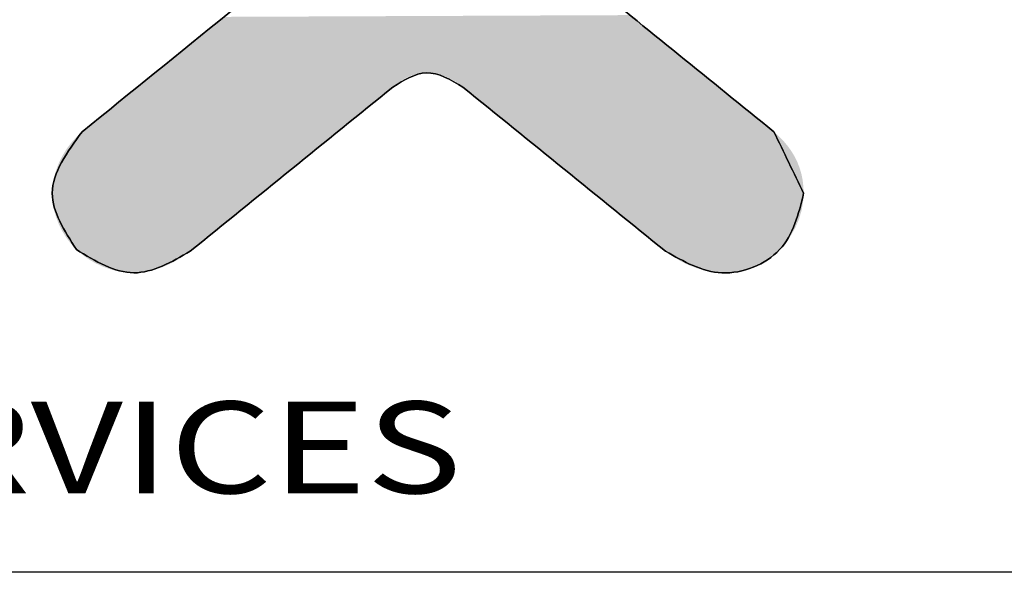
# Model space of a CAD drawing. Extents: x 3977 to 5051, y -231 to 510.
# Drawn here: x 4779 to 4822, y -125 to -101 of the extents above; entities that cross this region are included whole.
import ezdxf
from ezdxf.enums import TextEntityAlignment as Align

# ---------------------------------------------------------------- set-up
doc = ezdxf.new("R2010")
doc.units = 0
doc.header["$LTSCALE"] = 5
doc.header["$MEASUREMENT"] = 0
doc.layers.get('0').update_dxf_attribs({"linetype": 'CONTINUOUS'})
doc.styles.add('TEXTSTYLE_0', font='txt', dxfattribs={"width": 0.8})

msp = doc.modelspace()

# ---------------------------------------------------------------- linework, layer by layer
at = {"color": 7, "linetype": 'CONTINUOUS'}
msp.add_line((5039.854, -124.819), (4668.535, -124.819), dxfattribs=at)
at = {"color": 40, "linetype": 'CONTINUOUS'}
for points in [[(4807.019, -85.699), (4782.045, -105.936)], [(4811.693, -105.936), (4803.531, -99.322)], [(4795.369, -104.018), (4796.797, -103.409), (4798.368, -104.018)], [(4786.684, -111.057), (4795.369, -104.018)], [(4798.368, -104.018), (4807.054, -111.057)], [(4782.045, -105.936), (4780.765, -108.567), (4781.802, -110.986)], [(4812.968, -108.567), (4811.693, -105.936)], [(4807.054, -111.057), (4809.468, -111.979), (4811.937, -110.986), (4812.968, -108.567)], [(4781.802, -110.986), (4784.267, -111.979), (4786.684, -111.057)]]:
    msp.add_spline(points, degree=3, dxfattribs=at)
at = {"color": 3, "linetype": 'CONTINUOUS'}
for points in [[(4782.045, -105.936), (4807.019, -85.699)], [(4803.531, -99.322), (4811.693, -105.936)], [(4798.368, -104.018), (4796.797, -103.409), (4795.369, -104.018)], [(4795.369, -104.018), (4786.684, -111.057)], [(4807.054, -111.057), (4798.368, -104.018)], [(4781.802, -110.986), (4780.765, -108.567), (4782.045, -105.936)], [(4811.693, -105.936), (4812.968, -108.567)], [(4812.968, -108.567), (4811.937, -110.986), (4809.468, -111.979), (4807.054, -111.057)], [(4786.684, -111.057), (4784.267, -111.979), (4781.802, -110.986)]]:
    msp.add_spline(points, degree=3, dxfattribs=at)
at = {"color": 40, "linetype": 'CONTINUOUS'}
for points in [[(4786.996, -101.924), (4788.127, -101.008), (4805.911, -101.25)], [(4806.32, -101.582), (4786.996, -101.924), (4805.911, -101.25)], [(4805.519, -100.933), (4805.911, -101.25), (4788.127, -101.008)], [(4806.32, -101.582), (4806.743, -101.925), (4786.996, -101.924)], [(4785.947, -102.774), (4786.996, -101.924), (4806.743, -101.925)], [(4807.175, -102.275), (4785.947, -102.774), (4806.743, -101.925)], [(4807.612, -102.629), (4785.947, -102.774), (4807.175, -102.275)], [(4784.994, -103.546), (4785.947, -102.774), (4808.048, -102.983)], [(4807.612, -102.629), (4808.048, -102.983), (4785.947, -102.774)], [(4796.797, -103.409), (4784.994, -103.546), (4808.048, -102.983)], [(4808.48, -103.333), (4796.797, -103.409), (4808.048, -102.983)], [(4796.797, -103.409), (4808.48, -103.333), (4796.987, -103.415)], [(4796.987, -103.415), (4808.48, -103.333), (4797.176, -103.44)], [(4797.176, -103.44), (4808.48, -103.333), (4797.363, -103.482)], [(4797.363, -103.482), (4808.48, -103.333), (4797.546, -103.54)], [(4797.546, -103.54), (4808.48, -103.333), (4797.724, -103.613)], [(4808.48, -103.333), (4808.903, -103.676), (4797.724, -103.613)], [(4784.15, -104.23), (4784.994, -103.546), (4796.024, -103.581)], [(4795.845, -103.669), (4784.15, -104.23), (4796.024, -103.581)], [(4795.674, -103.772), (4784.15, -104.23), (4795.845, -103.669)], [(4795.515, -103.889), (4784.15, -104.23), (4795.674, -103.772)], [(4796.6, -103.423), (4784.994, -103.546), (4796.797, -103.409)], [(4796.404, -103.457), (4784.994, -103.546), (4796.6, -103.423)], [(4796.211, -103.51), (4784.994, -103.546), (4796.404, -103.457)], [(4796.211, -103.51), (4796.024, -103.581), (4784.994, -103.546)], [(4797.896, -103.698), (4797.724, -103.613), (4808.903, -103.676)], [(4797.896, -103.698), (4808.903, -103.676), (4798.062, -103.795)], [(4798.062, -103.795), (4808.903, -103.676), (4798.219, -103.902)], [(4808.903, -103.676), (4809.313, -104.008), (4798.219, -103.902)], [(4795.369, -104.018), (4784.15, -104.23), (4795.515, -103.889)], [(4795.337, -104.045), (4784.15, -104.23), (4795.369, -104.018)], [(4795.243, -104.121), (4784.15, -104.23), (4795.337, -104.045)], [(4795.243, -104.121), (4795.092, -104.244), (4784.15, -104.23)], [(4798.368, -104.018), (4798.219, -103.902), (4809.313, -104.008)], [(4798.368, -104.018), (4809.313, -104.008), (4798.401, -104.045)], [(4798.401, -104.045), (4809.313, -104.008), (4798.495, -104.121)], [(4798.495, -104.121), (4809.313, -104.008), (4798.646, -104.244)], [(4809.313, -104.008), (4809.705, -104.325), (4798.646, -104.244)], [(4783.428, -104.815), (4784.15, -104.23), (4795.092, -104.244)], [(4794.888, -104.408), (4783.428, -104.815), (4795.092, -104.244)], [(4794.637, -104.612), (4783.428, -104.815), (4794.888, -104.408)], [(4794.637, -104.612), (4794.344, -104.85), (4783.428, -104.815)], [(4798.849, -104.408), (4798.646, -104.244), (4809.705, -104.325)], [(4798.849, -104.408), (4809.705, -104.325), (4799.1, -104.612)], [(4809.705, -104.325), (4810.075, -104.625), (4799.1, -104.612)], [(4799.394, -104.85), (4799.1, -104.612), (4810.075, -104.625)], [(4810.075, -104.625), (4810.417, -104.902), (4799.394, -104.85)], [(4782.843, -105.289), (4783.428, -104.815), (4794.344, -104.85)], [(4794.012, -105.118), (4782.843, -105.289), (4794.344, -104.85)], [(4799.725, -105.118), (4799.394, -104.85), (4810.417, -104.902)], [(4810.417, -104.902), (4810.729, -105.155), (4799.725, -105.118)], [(4782.409, -105.641), (4782.843, -105.289), (4793.647, -105.414)], [(4793.647, -105.414), (4793.254, -105.733), (4782.409, -105.641)], [(4794.012, -105.118), (4793.647, -105.414), (4782.843, -105.289)], [(4800.09, -105.414), (4799.725, -105.118), (4810.729, -105.155)], [(4811.005, -105.379), (4800.09, -105.414), (4810.729, -105.155)], [(4811.005, -105.379), (4811.241, -105.57), (4800.09, -105.414)], [(4800.483, -105.733), (4800.09, -105.414), (4811.241, -105.57)], [(4782.138, -105.86), (4793.254, -105.733), (4782.045, -105.936)], [(4793.254, -105.733), (4792.837, -106.071), (4782.045, -105.936)], [(4782.138, -105.86), (4782.409, -105.641), (4793.254, -105.733)], [(4811.432, -105.724), (4800.483, -105.733), (4811.241, -105.57)], [(4811.432, -105.724), (4811.574, -105.839), (4800.483, -105.733)], [(4800.9, -106.071), (4800.483, -105.733), (4811.574, -105.839)], [(4811.662, -105.911), (4800.9, -106.071), (4811.574, -105.839)], [(4781.804, -106.158), (4792.837, -106.071), (4781.583, -106.405)], [(4792.837, -106.071), (4792.401, -106.424), (4781.583, -106.405)], [(4781.804, -106.158), (4782.045, -105.936), (4792.837, -106.071)], [(4811.693, -105.936), (4800.9, -106.071), (4811.662, -105.911)], [(4811.693, -105.936), (4811.914, -106.135), (4800.9, -106.071)], [(4801.336, -106.424), (4800.9, -106.071), (4811.914, -106.135)], [(4812.114, -106.341), (4801.336, -106.424), (4811.914, -106.135)], [(4781.206, -106.96), (4781.382, -106.673), (4791.951, -106.789)], [(4781.382, -106.673), (4781.583, -106.405), (4792.401, -106.424)], [(4792.401, -106.424), (4791.951, -106.789), (4781.382, -106.673)], [(4812.114, -106.341), (4812.293, -106.556), (4801.336, -106.424)], [(4801.787, -106.789), (4801.336, -106.424), (4812.293, -106.556)], [(4812.451, -106.779), (4801.787, -106.789), (4812.293, -106.556)], [(4781.055, -107.263), (4781.206, -106.96), (4791.491, -107.161)], [(4791.491, -107.161), (4791.026, -107.538), (4781.055, -107.263)], [(4791.951, -106.789), (4791.491, -107.161), (4781.206, -106.96)], [(4812.451, -106.779), (4812.588, -107.01), (4801.787, -106.789)], [(4802.246, -107.161), (4801.787, -106.789), (4812.588, -107.01)], [(4812.588, -107.01), (4812.704, -107.249), (4802.246, -107.161)], [(4802.711, -107.538), (4802.246, -107.161), (4812.704, -107.249)], [(4780.934, -107.578), (4791.026, -107.538), (4780.843, -107.902)], [(4791.026, -107.538), (4790.562, -107.914), (4780.843, -107.902)], [(4780.934, -107.578), (4781.055, -107.263), (4791.026, -107.538)], [(4812.799, -107.496), (4802.711, -107.538), (4812.704, -107.249)], [(4812.799, -107.496), (4812.873, -107.752), (4802.711, -107.538)], [(4803.176, -107.914), (4802.711, -107.538), (4812.873, -107.752)], [(4780.786, -108.233), (4780.843, -107.902), (4790.562, -107.914)], [(4790.562, -107.914), (4790.102, -108.287), (4780.786, -108.233)], [(4812.873, -107.752), (4812.926, -108.015), (4803.176, -107.914)], [(4803.635, -108.287), (4803.176, -107.914), (4812.926, -108.015)], [(4812.926, -108.015), (4812.957, -108.287), (4803.635, -108.287)], [(4780.765, -108.567), (4780.786, -108.233), (4790.102, -108.287)], [(4790.102, -108.287), (4789.652, -108.652), (4780.765, -108.567)], [(4804.086, -108.652), (4803.635, -108.287), (4812.957, -108.287)], [(4812.968, -108.567), (4804.086, -108.652), (4812.957, -108.287)], [(4780.782, -108.905), (4780.765, -108.567), (4789.652, -108.652)], [(4789.652, -108.652), (4789.216, -109.005), (4780.782, -108.905)], [(4812.968, -108.567), (4812.944, -108.944), (4804.086, -108.652)], [(4804.522, -109.005), (4804.086, -108.652), (4812.944, -108.944)], [(4780.835, -109.241), (4780.782, -108.905), (4789.216, -109.005)], [(4789.216, -109.005), (4788.799, -109.343), (4780.835, -109.241)], [(4780.924, -109.569), (4780.835, -109.241), (4788.799, -109.343)], [(4812.944, -108.944), (4812.876, -109.319), (4804.522, -109.005)], [(4804.939, -109.343), (4804.522, -109.005), (4812.876, -109.319)], [(4788.799, -109.343), (4788.406, -109.662), (4780.924, -109.569)], [(4781.044, -109.887), (4780.924, -109.569), (4788.406, -109.662)], [(4788.406, -109.662), (4788.041, -109.958), (4781.044, -109.887)], [(4804.939, -109.343), (4812.876, -109.319), (4805.332, -109.662)], [(4812.876, -109.319), (4812.765, -109.687), (4805.332, -109.662)], [(4805.697, -109.958), (4805.332, -109.662), (4812.765, -109.687)], [(4812.765, -109.687), (4812.613, -110.043), (4805.697, -109.958)], [(4781.194, -110.191), (4781.044, -109.887), (4788.041, -109.958)], [(4788.041, -109.958), (4787.709, -110.226), (4781.194, -110.191)], [(4806.028, -110.226), (4805.697, -109.958), (4812.613, -110.043)], [(4812.613, -110.043), (4812.423, -110.381), (4806.028, -110.226)], [(4781.373, -110.478), (4781.194, -110.191), (4787.709, -110.226)], [(4787.416, -110.464), (4781.373, -110.478), (4787.709, -110.226)], [(4787.416, -110.464), (4787.165, -110.667), (4781.373, -110.478)], [(4781.576, -110.744), (4781.373, -110.478), (4787.165, -110.667)], [(4806.322, -110.464), (4806.028, -110.226), (4812.423, -110.381)], [(4806.322, -110.464), (4812.423, -110.381), (4806.573, -110.667)], [(4812.423, -110.381), (4812.197, -110.697), (4806.573, -110.667)], [(4787.165, -110.667), (4786.961, -110.832), (4781.576, -110.744)], [(4781.802, -110.986), (4781.576, -110.744), (4786.961, -110.832)], [(4786.81, -110.955), (4781.802, -110.986), (4786.961, -110.832)], [(4786.81, -110.955), (4786.716, -111.031), (4781.802, -110.986)], [(4806.776, -110.832), (4806.573, -110.667), (4812.197, -110.697)], [(4806.776, -110.832), (4812.197, -110.697), (4806.927, -110.955)], [(4812.197, -110.697), (4811.937, -110.986), (4806.927, -110.955)], [(4807.022, -111.031), (4806.927, -110.955), (4811.937, -110.986)], [(4782.054, -111.205), (4781.802, -110.986), (4786.716, -111.031)], [(4786.684, -111.057), (4782.054, -111.205), (4786.716, -111.031)], [(4786.684, -111.057), (4786.42, -111.248), (4782.054, -111.205)], [(4782.33, -111.401), (4782.054, -111.205), (4786.42, -111.248)], [(4786.42, -111.248), (4786.142, -111.423), (4782.33, -111.401)], [(4807.022, -111.031), (4811.937, -110.986), (4807.054, -111.057)], [(4811.937, -110.986), (4811.643, -111.244), (4807.054, -111.057)], [(4807.356, -111.274), (4807.054, -111.057), (4811.643, -111.244)], [(4811.643, -111.244), (4811.32, -111.467), (4807.356, -111.274)], [(4807.677, -111.468), (4807.356, -111.274), (4811.32, -111.467)], [(4782.625, -111.572), (4782.33, -111.401), (4786.142, -111.423)], [(4786.142, -111.423), (4785.851, -111.579), (4782.625, -111.572)], [(4782.935, -111.716), (4782.625, -111.572), (4785.851, -111.579)], [(4785.549, -111.713), (4782.935, -111.716), (4785.851, -111.579)], [(4785.549, -111.713), (4785.238, -111.823), (4782.935, -111.716)], [(4783.259, -111.831), (4782.935, -111.716), (4785.238, -111.823)], [(4807.677, -111.468), (4811.32, -111.467), (4808.014, -111.637)], [(4811.32, -111.467), (4810.975, -111.652), (4808.014, -111.637)], [(4808.365, -111.776), (4808.014, -111.637), (4810.975, -111.652)], [(4810.975, -111.652), (4810.613, -111.798), (4808.365, -111.776)], [(4808.726, -111.882), (4808.365, -111.776), (4810.613, -111.798)], [(4810.613, -111.798), (4810.237, -111.902), (4808.726, -111.882)], [(4785.238, -111.823), (4784.919, -111.906), (4783.259, -111.831)], [(4783.591, -111.914), (4783.259, -111.831), (4784.919, -111.906)], [(4784.919, -111.906), (4784.595, -111.959), (4783.591, -111.914)], [(4783.928, -111.964), (4783.591, -111.914), (4784.595, -111.959)], [(4784.595, -111.959), (4784.267, -111.979), (4783.928, -111.964)], [(4809.095, -111.951), (4808.726, -111.882), (4810.237, -111.902)], [(4810.237, -111.902), (4809.854, -111.963), (4809.095, -111.951)], [(4809.468, -111.979), (4809.095, -111.951), (4809.854, -111.963)]]:
    msp.add_solid(points, dxfattribs=at)

# ---------------------------------------------------------------- texts
at = {"color": 2, "linetype": 'CONTINUOUS', "style": 'TEXTSTYLE_0', "width": 1.011236}
msp.add_text('ENCLOSURES & ASSEMBLY SERVICES', height=3.92899, dxfattribs=at).set_placement((4680.448, -121.429), (4798.318, -121.429), align=Align.FIT)

doc.saveas('drawing.dxf')
